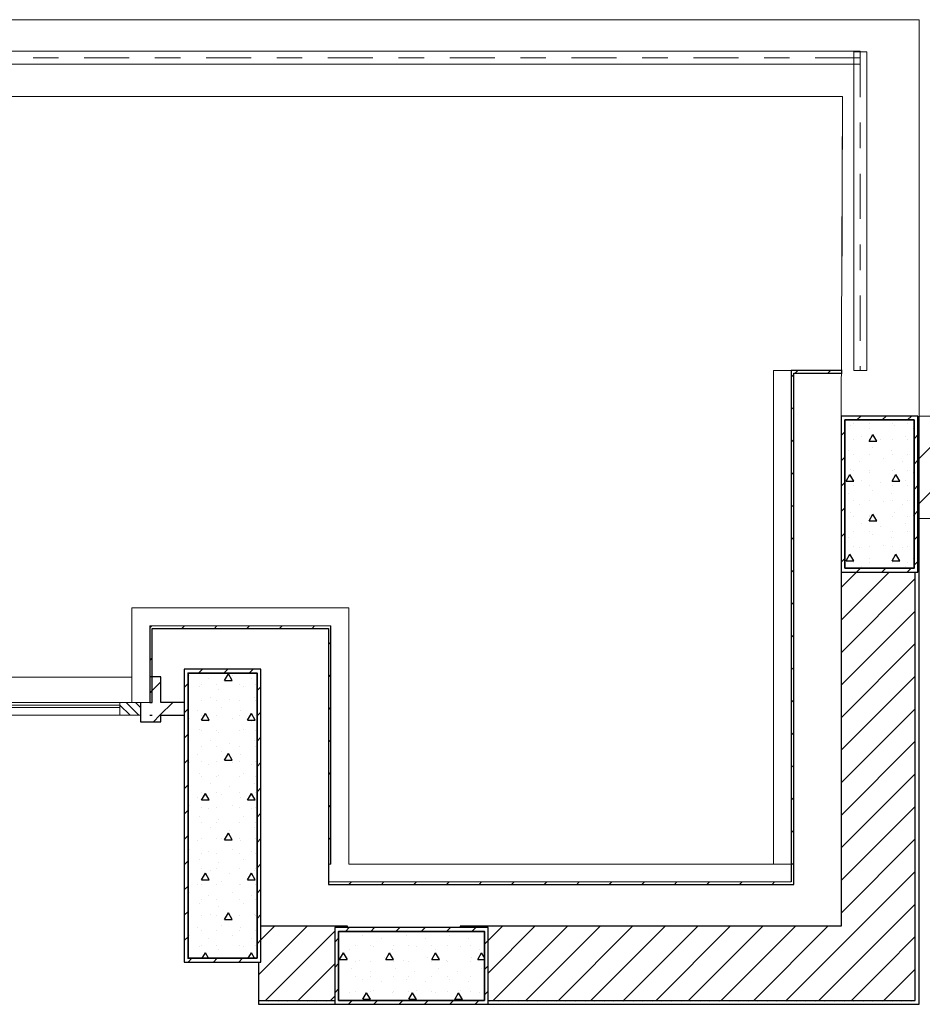
# Model space of a CAD drawing. Extents: x 2506129 to 2506520, y 4550998 to 4551331.
# Drawn here: x 2506160 to 2506163, y 4551321 to 4551325 of the extents above; entities that cross this region are included whole.
import ezdxf

# ---------------------------------------------------------------- set-up
doc = ezdxf.new("R2010")
doc.units = 0
doc.header["$MEASUREMENT"] = 0
doc.set_wipeout_variables(frame=1)
for name, pattern in [('Linee nascoste', [0.19561111164093015, 0.1411111116409302, -0.05449999999999995]), ('Punto & Linea', [0.33513888120651253, 0.1763888835906983, -0.08819444179534913, 0, -0.07055555582046509]), ('Wipeout_Contour', [1, 0, -1])]:
    doc.linetypes.add(name, pattern=pattern)
doc.layers.get('0').update_dxf_attribs({"linetype": 'CONTINUOUS', "lineweight": 5})
for name, color, linetype in [('INFISSI', 9, 'CONTINUOUS'), ('Interni - Arredo', 7, 'CONTINUOUS'), ('Strutturale - Portante', 7, 'CONTINUOUS')]:
    doc.layers.add(name, color=color, linetype=linetype)
pattern_1 = [(45, (2506224.437743138, 4551337.479063848), (-0.06363960862091533, 0.06363960862091533), [])]
pattern_2 = [(0, (2506224.437743138, 4551337.479063848), (0, 0.0375), [0, -0.0375])]
pattern_3 = [(44.99999999999999, (0, 0), (-0.08838834764831843, 0.08838834764831846), []), (44.99999999999999, (-0.01767766952966369, 0.01767766952966369), (-0.08838834764831843, 0.08838834764831846), []), (44.99999999999999, (-0.03535533905932738, 0.03535533905932738), (-0.08838834764831843, 0.08838834764831846), [])]
pattern_4 = [(0, (2506224.437743138, 4551337.479063848), (0, 0.3117691577509906), [0.0300000011920929, -0.1500000059604645]), (0, (2506224.527743142, 4551337.63494842), (0, 0.3117691577509906), [0.0300000011920929, -0.1500000059604645]), (60.00000000000002, (2506224.437743138, 4551337.479063848), (-0.270000010728836, 0.1558845788754952), [0.0300000011920929, -0.1500000059604645]), (60.00000000000002, (2506224.617743145, 4551337.479063848), (-0.270000010728836, 0.1558845788754952), [0.0300000011920929, -0.1500000059604645]), (120, (2506224.467743139, 4551337.479063848), (0.2700000107288359, 0.1558845788754955), [0.03000000119209288, -0.1500000059604643]), (120, (2506224.647743146, 4551337.479063848), (0.2700000107288359, 0.1558845788754955), [0.03000000119209288, -0.1500000059604643]), (0, (2506224.437743138, 4551337.509063849), (0, 0.06000000238418579), [0, -0.06000000238418579, 0, -0.09000000357627869]), (45, (2506224.467743139, 4551337.509063849), (-0.04242640855706679, 0.04242640855706679), [0, -0.04500000178813934, 0, -0.07500000298023222])]
pattern_5 = [(45, (2506224.437743138, 4551337.479063848), (-0.04949747384012135, 0.04949747384012135), [])]

# ---------------------------------------------------------------- blocks, each defined once
blk = doc.blocks.new('F Vetrina 3 14_3')
at = {"layer": 'Strutturale - Portante', "linetype": 'Continuous', "lineweight": 13}
h = blk.add_hatch(dxfattribs=at)
h.set_pattern_fill('ALLUMINIO', color=31, style=0, pattern_type=2)
h.set_pattern_definition(pattern_3)
h.paths.add_polyline_path([(-0.6326611440082565, 0), (-0.6326611440082565, -0.05), (-0.5526611440082565, -0.05), (-0.5526611440082565, 0)], flags=0)
h = blk.add_hatch(dxfattribs=at)
h.set_pattern_fill('ALLUMINIO', color=31, style=0, pattern_type=2)
h.set_pattern_definition(pattern_3)
h.paths.add_polyline_path([(0.5526611440082565, 0), (0.5526611440082565, -0.05), (0.6326611440082565, -0.05), (0.6326611440082565, 0)], flags=0)
at = {"layer": 'Strutturale - Portante', "color": 30, "linetype": 'Continuous', "lineweight": 18}
for p, q in [((-0.6326611440082565, 0), (0.6326611440082565, 0)), ((0.5526611440082563, -0.01), (-0.5526611440082565, -0.01)), ((-0.5526611440082565, -0.02), (0.5526611440082563, -0.02)), ((-0.6326611440082565, -0.05), (0.6326611440082565, -0.05))]:
    blk.add_line(p, q, dxfattribs=at)
at = {"layer": 'Strutturale - Portante', "color": 30, "linetype": 'Continuous', "lineweight": 20}
for p, q in [((-0.6326611440082565, 0), (-0.6326611440082565, -0.05)), ((-0.5526611440082565, 0), (-0.6326611440082565, 0)), ((-0.5526611440082565, -0.05), (-0.5526611440082565, 0)), ((-0.5526611440082565, 0), (0.5526611440082565, 0)), ((0.5526611440082565, 0), (0.5526611440082565, -0.05)), ((0.6326611440082565, 0), (0.5526611440082565, 0)), ((0.6326611440082565, -0.05), (0.6326611440082565, 0)), ((-0.6326611440082565, -0.05), (-0.5526611440082565, -0.05)), ((-0.5526611440082565, -0.05), (0.5526611440082565, -0.05)), ((0.5526611440082565, -0.05), (0.6326611440082565, -0.05))]:
    blk.add_line(p, q, dxfattribs=at)
at = {"layer": 'Strutturale - Portante', "linetype": 'Continuous'}
for p, q in [((-0.6326611440082565, 0), (-0.6326611440082565, -0.05)), ((0.6326611440082565, 0), (0.6326611440082565, -0.05))]:
    blk.add_line(p, q, dxfattribs=at)
blk = doc.blocks.new('F Vetrina 3 14_4')
at = {"layer": 'Strutturale - Portante', "linetype": 'Continuous', "lineweight": 13}
h = blk.add_hatch(dxfattribs=at)
h.set_pattern_fill('ALLUMINIO', color=31, style=0, pattern_type=2)
h.set_pattern_definition(pattern_3)
h.paths.add_polyline_path([(-0.6326611440082565, 0), (-0.6326611440082565, -0.05), (-0.5526611440082565, -0.05), (-0.5526611440082565, 0)], flags=0)
h = blk.add_hatch(dxfattribs=at)
h.set_pattern_fill('ALLUMINIO', color=31, style=0, pattern_type=2)
h.set_pattern_definition(pattern_3)
h.paths.add_polyline_path([(0.5526611440082565, 0), (0.5526611440082565, -0.05), (0.6326611440082565, -0.05), (0.6326611440082565, 0)], flags=0)
at = {"layer": 'Strutturale - Portante', "color": 30, "linetype": 'Continuous', "lineweight": 18}
for p, q in [((-0.6326611440082565, 0), (0.6326611440082565, 0)), ((0.5526611440082563, -0.01), (-0.5526611440082565, -0.01)), ((-0.5526611440082565, -0.02), (0.5526611440082563, -0.02)), ((-0.6326611440082565, -0.05), (0.6326611440082565, -0.05))]:
    blk.add_line(p, q, dxfattribs=at)
at = {"layer": 'Strutturale - Portante', "color": 30, "linetype": 'Continuous', "lineweight": 20}
for p, q in [((-0.6326611440082565, 0), (-0.6326611440082565, -0.05)), ((-0.5526611440082565, 0), (-0.6326611440082565, 0)), ((-0.5526611440082565, -0.05), (-0.5526611440082565, 0)), ((-0.5526611440082565, 0), (0.5526611440082565, 0)), ((0.5526611440082565, 0), (0.5526611440082565, -0.05)), ((0.6326611440082565, 0), (0.5526611440082565, 0)), ((0.6326611440082565, -0.05), (0.6326611440082565, 0)), ((-0.6326611440082565, -0.05), (-0.5526611440082565, -0.05)), ((-0.5526611440082565, -0.05), (0.5526611440082565, -0.05)), ((0.5526611440082565, -0.05), (0.6326611440082565, -0.05))]:
    blk.add_line(p, q, dxfattribs=at)
at = {"layer": 'Strutturale - Portante', "linetype": 'Continuous'}
for p, q in [((-0.6326611440082565, 0), (-0.6326611440082565, -0.05)), ((0.6326611440082565, 0), (0.6326611440082565, -0.05))]:
    blk.add_line(p, q, dxfattribs=at)

msp = doc.modelspace()

# ---------------------------------------------------------------- hatches: boundary and pattern name
at = {"layer": 'Strutturale - Portante', "linetype": 'Continuous', "lineweight": 13}
h = msp.add_hatch(dxfattribs=at)
h.set_pattern_fill('MURATURA', color=9, style=0, pattern_type=2)
h.set_pattern_definition(pattern_1)
h.paths.add_polyline_path([(2506162.843677756, 4551323.248533742), (2506163.043677756, 4551323.248533742), (2506163.043677756, 4551323.258533742), (2506162.843677756, 4551323.258533742)], flags=0)
h = msp.add_hatch(dxfattribs=at)
h.set_pattern_fill('MURATURA', color=9, style=0, pattern_type=2)
h.set_pattern_definition(pattern_1)
h.paths.add_polyline_path([(2506163.333677756, 4551323.080119024), (2506163.343677756, 4551323.080119024), (2506163.343677756, 4551323.258533742), (2506163.333677756, 4551323.248533742)], flags=0)
h = msp.add_hatch(dxfattribs=at)
h.set_pattern_fill('GESSO', color=9, style=0, pattern_type=2)
h.set_pattern_definition(pattern_2)
h.paths.add_polyline_path([(2506163.338677757, 4551322.470119024), (2506163.343677756, 4551322.470119024), (2506163.343677756, 4551323.080119024), (2506163.338677757, 4551323.080119024)], flags=0)
h = msp.add_hatch(dxfattribs=at)
h.set_pattern_fill('MURATURA', color=9, style=0, pattern_type=2)
h.set_pattern_definition(pattern_1)
h.paths.add_polyline_path([(2506163.328677756, 4551320.795119024), (2506163.328677756, 4551322.470119024), (2506163.038677756, 4551322.470119024), (2506163.038677756, 4551321.085119024)], flags=0)
h = msp.add_hatch(dxfattribs=at)
h.set_pattern_fill('GESSO', color=9, style=0, pattern_type=2)
h.set_pattern_definition(pattern_2)
h.paths.add_polyline_path([(2506163.343677756, 4551320.780119024), (2506163.343677756, 4551322.470119024), (2506163.328677756, 4551322.470119024), (2506163.328677756, 4551320.795119024)], flags=0)
h = msp.add_hatch(dxfattribs=at)
h.set_pattern_fill('BLOCCO_TERMICO', color=9, style=0, pattern_type=2)
h.set_pattern_definition(pattern_1)
h.paths.add_polyline_path([(2506160.345214618, 4551322.260119024), (2506160.335214619, 4551322.260119024), (2506160.335214619, 4551321.960119024), (2506160.345214618, 4551321.960119024)], flags=0)
h = msp.add_hatch(dxfattribs=at)
h.set_pattern_fill('BLOCCO_TERMICO', color=9, style=0, pattern_type=2)
h.set_pattern_definition(pattern_1)
h.paths.add_polyline_path([(2506160.335214619, 4551322.250119024), (2506161.043677756, 4551322.250119024), (2506161.043677756, 4551322.260119024), (2506160.335214619, 4551322.260119024)], flags=0)
h = msp.add_hatch(dxfattribs=at)
h.set_pattern_fill('IGNIFUGO', color=11, style=0, pattern_type=2)
h.set_pattern_definition(pattern_5)
h.paths.add_polyline_path([(2506160.770214619, 4551320.945119024), (2506160.770214619, 4551322.090119024), (2506160.470214618, 4551322.090119024), (2506160.470214618, 4551320.945119024)], flags=0)
h.paths.add_polyline_path([(2506160.755214619, 4551320.960119024), (2506160.485214619, 4551320.960119024), (2506160.485214619, 4551322.075119024), (2506160.755214619, 4551322.075119024)], flags=0)
h = msp.add_hatch(dxfattribs=at)
h.set_pattern_fill('MURATURA', color=9, style=0, pattern_type=2)
h.set_pattern_definition(pattern_1)
h.paths.add_polyline_path([(2506160.298560691, 4551321.960119024), (2506160.378560691, 4551321.960119024), (2506160.378560691, 4551322.060119024), (2506160.298560691, 4551322.060119024)], flags=0)
at = {"layer": 'Strutturale - Portante', "linetype": 'Continuous', "lineweight": 25}
h = msp.add_hatch(dxfattribs=at)
h.set_pattern_fill('CEMENTO_ARMATO', color=12, style=0, pattern_type=2)
h.set_pattern_definition(pattern_4)
h.paths.add_polyline_path([(2506160.755214619, 4551320.960119024), (2506160.755214619, 4551322.075119024), (2506160.485214619, 4551322.075119024), (2506160.485214619, 4551320.960119024)], flags=0)
at = {"layer": 'Strutturale - Portante', "linetype": 'Continuous', "lineweight": 13}
h = msp.add_hatch(dxfattribs=at)
h.set_pattern_fill('MURATURA', color=9, style=0, pattern_type=2)
h.set_pattern_definition(pattern_1)
h.paths.add_polyline_path([(2506160.470214618, 4551321.960119018), (2506160.298560681, 4551321.960119018), (2506160.298560681, 4551321.910119024), (2506160.470214618, 4551321.910119024)], flags=0)
h = msp.add_hatch(dxfattribs=at)
h.set_pattern_fill('MURATURA', color=9, style=0, pattern_type=2)
h.set_pattern_definition(pattern_1)
h.paths.add_polyline_path([(2506160.298560691, 4551321.885119024), (2506160.378560691, 4551321.885119024), (2506160.378560691, 4551321.910119024), (2506160.298560691, 4551321.910119024)], flags=0)
h = msp.add_hatch(dxfattribs=at)
h.set_pattern_fill('MURATURA', color=9, style=0, pattern_type=2)
h.set_pattern_definition(pattern_1)
h.paths.add_polyline_path([(2506160.770214619, 4551320.795119024), (2506161.058677756, 4551320.795119024), (2506161.058677756, 4551321.085119024), (2506160.770214619, 4551321.085119024)], flags=0)
h = msp.add_hatch(dxfattribs=at)
h.set_pattern_fill('MURATURA', color=9, style=0, pattern_type=2)
h.set_pattern_definition(pattern_1)
h.paths.add_polyline_path([(2506161.109101876, 4551321.085119024), (2506161.058677756, 4551321.085119024), (2506161.058677756, 4551321.080119024), (2506161.109101876, 4551321.080119024)], flags=0)
h = msp.add_hatch(dxfattribs=at)
h.set_pattern_fill('MURATURA', color=9, style=0, pattern_type=2)
h.set_pattern_definition(pattern_1)
h.paths.add_polyline_path([(2506161.548677756, 4551321.085119024), (2506161.548677756, 4551321.080119024), (2506161.658677756, 4551321.080119024), (2506161.658677756, 4551321.085119024)], flags=0)
h = msp.add_hatch(dxfattribs=at)
h.set_pattern_fill('MURATURA', color=9, style=0, pattern_type=2)
h.set_pattern_definition(pattern_1)
h.paths.add_polyline_path([(2506161.658677756, 4551320.795119024), (2506163.328677756, 4551320.795119024), (2506163.038677756, 4551321.085119024), (2506161.658677756, 4551321.085119024)], flags=0)
h = msp.add_hatch(dxfattribs=at)
h.set_pattern_fill('IGNIFUGO', color=11, style=0, pattern_type=2)
h.set_pattern_definition(pattern_5)
h.paths.add_polyline_path([(2506161.058677756, 4551320.780119024), (2506161.658677756, 4551320.780119024), (2506161.658677756, 4551321.080119024), (2506161.058677756, 4551321.080119024)], flags=0)
h.paths.add_polyline_path([(2506161.073677756, 4551320.795119024), (2506161.073677756, 4551321.065119024), (2506161.643677756, 4551321.065119024), (2506161.643677756, 4551320.795119024)], flags=0)
at = {"layer": 'Strutturale - Portante', "linetype": 'Continuous', "lineweight": 25}
h = msp.add_hatch(dxfattribs=at)
h.set_pattern_fill('CEMENTO_ARMATO', color=12, style=0, pattern_type=2)
h.set_pattern_definition(pattern_4)
h.paths.add_polyline_path([(2506161.073677756, 4551320.795119024), (2506161.643677756, 4551320.795119024), (2506161.643677756, 4551321.065119024), (2506161.073677756, 4551321.065119024)], flags=0)
at = {"layer": 'Strutturale - Portante', "linetype": 'Continuous', "lineweight": 13}
h = msp.add_hatch(dxfattribs=at)
h.set_pattern_fill('MURATURA', color=9, style=0, pattern_type=2)
h.set_pattern_definition(pattern_1)
h.paths.add_polyline_path([(2506160.770214615, 4551320.945119022), (2506160.760384307, 4551320.945119022), (2506160.760384307, 4551320.795119024), (2506160.770214615, 4551320.795119024)], flags=0)
h = msp.add_hatch(dxfattribs=at)
h.set_pattern_fill('GESSO', color=9, style=0, pattern_type=2)
h.set_pattern_definition(pattern_2)
h.paths.add_polyline_path([(2506160.760384306, 4551320.780119024), (2506160.770214619, 4551320.780119024), (2506160.770214619, 4551320.795119024), (2506160.760384306, 4551320.795119024)], flags=0)
h = msp.add_hatch(dxfattribs=at)
h.set_pattern_fill('GESSO', color=9, style=0, pattern_type=2)
h.set_pattern_definition(pattern_2)
h.paths.add_polyline_path([(2506160.770214619, 4551320.780119024), (2506161.058677756, 4551320.780119024), (2506161.058677756, 4551320.795119024), (2506160.770214619, 4551320.795119024)], flags=0)
h = msp.add_hatch(dxfattribs=at)
h.set_pattern_fill('GESSO', color=9, style=0, pattern_type=2)
h.set_pattern_definition(pattern_2)
h.paths.add_polyline_path([(2506161.658677756, 4551320.780119024), (2506163.343677756, 4551320.780119024), (2506163.328677756, 4551320.795119024), (2506161.658677756, 4551320.795119024)], flags=0)

# ---------------------------------------------------------------- linework, layer by layer
at = {"color": 7, "linetype": 'Continuous'}
msp.add_line((2506163.343677756, 4551322.680119024), (2506167.023677762, 4551322.680119024), dxfattribs=at)
at = {"layer": 'Strutturale - Portante', "linetype": 'Continuous'}
for p, q in [((2506162.853677756, 4551323.258533742), (2506162.843677756, 4551323.258533742)), ((2506162.843677756, 4551323.258533742), (2506162.843677756, 4551321.258533742)), ((2506163.343677756, 4551323.258533742), (2506162.843677756, 4551323.258533742)), ((2506162.843677756, 4551323.258533742), (2506162.843677756, 4551323.248533742)), ((2506162.853677756, 4551321.248533742), (2506162.853677756, 4551323.248533742)), ((2506162.853677756, 4551323.248533742), (2506163.333677756, 4551323.248533742)), ((2506163.043677756, 4551323.248533742), (2506163.043677756, 4551323.258533742)), ((2506163.333677756, 4551323.248533742), (2506163.333677756, 4551323.080119024)), ((2506163.343677756, 4551323.080119024), (2506163.343677756, 4551323.258533742)), ((2506163.038677756, 4551323.080119024), (2506163.038677756, 4551321.085119024)), ((2506163.343677756, 4551323.080119024), (2506163.038677756, 4551323.080119024)), ((2506163.343677756, 4551320.780119024), (2506163.343677756, 4551323.080119024)), ((2506163.328677756, 4551320.795119024), (2506163.328677756, 4551322.470119024)), ((2506160.335214619, 4551322.260119024), (2506160.335214619, 4551321.960119024)), ((2506160.345214618, 4551322.260119024), (2506160.335214619, 4551322.260119024)), ((2506161.043677756, 4551322.260119024), (2506160.335214619, 4551322.260119024)), ((2506160.335214619, 4551322.260119024), (2506160.335214619, 4551322.250119024)), ((2506160.345214618, 4551321.960119024), (2506160.345214618, 4551322.250119024)), ((2506160.345214618, 4551322.250119024), (2506161.033677756, 4551322.250119024)), ((2506161.043677756, 4551322.260119024), (2506161.033677756, 4551322.260119024)), ((2506161.043677756, 4551322.250119024), (2506161.043677756, 4551322.260119024)), ((2506161.043677756, 4551321.328533742), (2506161.043677756, 4551322.260119024)), ((2506160.298560691, 4551322.060119024), (2506160.298560691, 4551321.960119024)), ((2506160.378560691, 4551322.060119024), (2506160.298560691, 4551322.060119024)), ((2506160.378560691, 4551321.960119024), (2506160.378560691, 4551322.060119024)), ((2506160.335214619, 4551321.960119024), (2506160.345214618, 4551321.960119024)), ((2506160.470214618, 4551321.960119024), (2506160.378560691, 4551321.960119024)), ((2506160.298560691, 4551321.910119024), (2506160.298560691, 4551321.885119024)), ((2506160.335214619, 4551321.910119024), (2506160.345214618, 4551321.910119024)), ((2506160.378560691, 4551321.885119024), (2506160.378560691, 4551321.910119024)), ((2506160.378560691, 4551321.910119024), (2506160.470214618, 4551321.910119024)), ((2506160.298560691, 4551321.885119024), (2506160.378560691, 4551321.885119024)), ((2506161.033677756, 4551321.328533742), (2506161.043677756, 4551321.328533742)), ((2506161.033677756, 4551321.248533742), (2506162.853677756, 4551321.248533742)), ((2506162.843677756, 4551321.258533742), (2506161.043677756, 4551321.258533742)), ((2506161.109101873, 4551321.085119024), (2506160.770214619, 4551321.085119024)), ((2506161.109101873, 4551321.080119024), (2506161.109101873, 4551321.085119024)), ((2506163.038677756, 4551321.085119024), (2506161.548677756, 4551321.085119024)), ((2506161.548677756, 4551321.085119024), (2506161.548677756, 4551321.080119024)), ((2506160.760384306, 4551320.945119024), (2506160.760384306, 4551320.780119024)), ((2506160.760384306, 4551320.795119024), (2506160.770214619, 4551320.795119024)), ((2506160.760384306, 4551320.780119024), (2506161.109101873, 4551320.780119024)), ((2506160.770214619, 4551320.795119024), (2506161.058677756, 4551320.795119024)), ((2506161.548677756, 4551320.780119024), (2506163.343677756, 4551320.780119024)), ((2506161.658677756, 4551320.795119024), (2506163.328677756, 4551320.795119024))]:
    msp.add_line(p, q, dxfattribs=at)
at = {"layer": 'Strutturale - Portante', "color": 9, "linetype": 'Continuous', "lineweight": 13}
for p, q in [((2506162.843677756, 4551323.23286728), (2506162.853677756, 4551323.24286728)), ((2506162.843677756, 4551323.105588063), (2506162.853677756, 4551323.115588062)), ((2506162.843677756, 4551322.978308845), (2506162.853677756, 4551322.988308845)), ((2506162.843677756, 4551322.851029628), (2506162.853677756, 4551322.861029628)), ((2506162.843677756, 4551322.723750411), (2506162.853677756, 4551322.73375041)), ((2506162.843677756, 4551322.596471193), (2506162.853677756, 4551322.606471194)), ((2506162.843677756, 4551322.469191976), (2506162.853677756, 4551322.479191977)), ((2506162.843677756, 4551322.341912759), (2506162.853677756, 4551322.351912759)), ((2506162.843677756, 4551322.214633542), (2506162.853677756, 4551322.224633542)), ((2506161.033677756, 4551322.186542583), (2506161.043677756, 4551322.196542583)), ((2506162.843677756, 4551322.087354325), (2506162.853677756, 4551322.097354325)), ((2506161.033677756, 4551322.059263366), (2506161.043677756, 4551322.069263366)), ((2506162.843677756, 4551321.960075107), (2506162.853677756, 4551321.970075107)), ((2506161.033677756, 4551321.931984149), (2506161.043677756, 4551321.941984149)), ((2506161.033677756, 4551321.804704932), (2506161.043677756, 4551321.814704931)), ((2506162.843677756, 4551321.83279589), (2506162.853677756, 4551321.84279589)), ((2506162.843677756, 4551321.705516673), (2506162.853677756, 4551321.715516672)), ((2506161.033677756, 4551321.677425714), (2506161.043677756, 4551321.687425714)), ((2506162.843677756, 4551321.578237455), (2506162.853677756, 4551321.588237455)), ((2506161.033677756, 4551321.550146497), (2506161.043677756, 4551321.560146497)), ((2506161.033677756, 4551321.422867279), (2506161.043677756, 4551321.432867279)), ((2506162.843677756, 4551321.450958238), (2506162.853677756, 4551321.460958239)), ((2506162.843677756, 4551321.323679021), (2506162.853677756, 4551321.333679021)), ((2506161.113902653, 4551321.248533742), (2506161.123902652, 4551321.258533742)), ((2506161.24118187, 4551321.248533742), (2506161.25118187, 4551321.258533742)), ((2506161.368461087, 4551321.248533742), (2506161.378461087, 4551321.258533742)), ((2506161.495740304, 4551321.248533742), (2506161.505740304, 4551321.258533742)), ((2506161.623019522, 4551321.248533742), (2506161.633019521, 4551321.258533742)), ((2506161.750298739, 4551321.248533742), (2506161.760298739, 4551321.258533742)), ((2506161.877577956, 4551321.248533742), (2506161.887577956, 4551321.258533742)), ((2506162.004857173, 4551321.248533742), (2506162.014857173, 4551321.258533742)), ((2506162.132136391, 4551321.248533742), (2506162.14213639, 4551321.258533742)), ((2506162.259415608, 4551321.248533742), (2506162.269415608, 4551321.258533742)), ((2506162.386694825, 4551321.248533742), (2506162.396694825, 4551321.258533742)), ((2506162.513974042, 4551321.248533742), (2506162.523974042, 4551321.258533742)), ((2506162.641253259, 4551321.248533742), (2506162.65125326, 4551321.258533742)), ((2506162.768532477, 4551321.248533742), (2506162.778532477, 4551321.258533742))]:
    msp.add_line(p, q, dxfattribs=at)
at = {"layer": 'Strutturale - Portante', "color": 132, "linetype": 'Linee nascoste', "lineweight": 20}
msp.add_line((2506161.368677756, 4551320.780119024), (2506161.068677756, 4551320.780119024), dxfattribs=at)
at = {"layer": 'Strutturale - Portante', "color": 12, "linetype": 'Continuous', "lineweight": 25, "flags": 128}
for points in [[(2506160.770214619, 4551320.945119024), (2506160.770214619, 4551322.090119024), (2506160.470214618, 4551322.090119024), (2506160.470214618, 4551320.945119024)], [(2506161.058677756, 4551320.780119024), (2506161.658677756, 4551320.780119024), (2506161.658677756, 4551321.080119024), (2506161.058677756, 4551321.080119024)]]:
    msp.add_lwpolyline(points, close=True, dxfattribs=at)
at = {"layer": 'Strutturale - Portante', "color": 111, "linetype": 'Continuous', "lineweight": 20, "flags": 128}
msp.add_lwpolyline([(2506158.990214618, 4551321.960119024), (2506160.301295363, 4551321.960119024), (2506160.301295363, 4551322.059712047), (2506158.990214618, 4551322.059712047)], close=True, dxfattribs=at)
at = {"layer": 'Strutturale - Portante', "color": 12, "linetype": 'Continuous', "lineweight": 35, "flags": 128}
for points in [[(2506160.755214619, 4551320.960119024), (2506160.755214619, 4551322.075119024), (2506160.485214619, 4551322.075119024), (2506160.485214619, 4551320.960119024)], [(2506161.073677756, 4551320.795119024), (2506161.643677756, 4551320.795119024), (2506161.643677756, 4551321.065119024), (2506161.073677756, 4551321.065119024)]]:
    msp.add_lwpolyline(points, close=True, dxfattribs=at)

# ---------------------------------------------------------------- block references
at = {"layer": 'Strutturale - Portante', "color": 21, "linetype": 'Continuous', "lineweight": 18, "xscale": -1}
for name in ['F Vetrina 3 14_3', 'F Vetrina 3 14_4']:
    msp.add_blockref(name, (2506159.665899547, 4551321.960119024), dxfattribs=at)

# ---------------------------------------------------------------- wipeouts: each hides what was drawn before it
at = {"color": 254, "linetype": 'Wipeout_Contour', "lineweight": 0, "ltscale": 6904.532248915057}
msp.add_wipeout([(2506163.3436777554, 4551324.630119024), (2506139.201751481, 4551324.630119024), (2506139.5017514806, 4551324.330119024), (2506163.0436777556, 4551324.330119024)], dxfattribs=at).dxf.layer = 'Strutturale - Portante'

# ---------------------------------------------------------------- next in the draw order: linework, layer by layer
at = {"layer": 'Strutturale - Portante', "color": 251, "linetype": 'Continuous', "lineweight": 20}
for p, q in [((2506163.343677756, 4551324.630119024), (2506139.201751481, 4551324.630119024)), ((2506139.501751481, 4551324.330119024), (2506163.043677756, 4551324.330119024))]:
    msp.add_line(p, q, dxfattribs=at)

# ---------------------------------------------------------------- next in the draw order: wipeouts: each hides what was drawn before it
at = {"color": 254, "linetype": 'Wipeout_Contour', "lineweight": 0, "ltscale": 6931.554338845417}
msp.add_wipeout([(2506162.793677756, 4551323.258533742), (2506162.793677756, 4551321.308533742), (2506162.843677756, 4551321.258533742), (2506162.843677756, 4551323.2485337425)], dxfattribs=at).dxf.layer = 'Strutturale - Portante'
at = {"color": 254, "linetype": 'Wipeout_Contour', "lineweight": 0, "ltscale": 6921.653573284487}
msp.add_wipeout([(2506160.3352146177, 4551322.010119024), (2506158.990214618, 4551322.010119024), (2506158.990214618, 4551321.960119024), (2506160.3352146177, 4551321.960119024)], dxfattribs=at).dxf.layer = 'Strutturale - Portante'

# ---------------------------------------------------------------- next in the draw order: linework, layer by layer
at = {"layer": 'Strutturale - Portante', "color": 251, "linetype": 'Continuous', "lineweight": 20}
for p, q in [((2506162.793677756, 4551323.258533742), (2506162.793677756, 4551321.308533742)), ((2506162.843677756, 4551321.258533742), (2506162.843677756, 4551323.248533742)), ((2506160.335214619, 4551321.960119024), (2506160.335214619, 4551322.010119024)), ((2506158.990214618, 4551321.960119024), (2506160.335214619, 4551321.960119024))]:
    msp.add_line(p, q, dxfattribs=at)

# ---------------------------------------------------------------- next in the draw order: wipeouts: each hides what was drawn before it
at = {"color": 254, "linetype": 'Wipeout_Contour', "lineweight": 0, "ltscale": 6936.67655879469}
msp.add_wipeout([(2506163.043677756, 4551323.080119024), (2506163.343677756, 4551323.080119024), (2506163.343677756, 4551324.630119024), (2506163.043677756, 4551324.330119024)], dxfattribs=at).dxf.layer = 'Strutturale - Portante'

# ---------------------------------------------------------------- next in the draw order: hatches: boundary and pattern name
at = {"layer": 'INFISSI', "linetype": 'Continuous'}
h = msp.add_hatch(dxfattribs=at)
h.set_pattern_fill('ANSI31', color=0)
h.set_pattern_definition([(45, (0, 105.2906324211508), (-0.08838834764831843, 0.08838834764831845), [])])
h.paths.add_polyline_path([(2506163.343677756, 4551323.080119024), (2506167.038677765, 4551323.080119024), (2506167.038677765, 4551322.680119024), (2506163.343677756, 4551322.680119024)])
at = {"layer": 'Strutturale - Portante', "linetype": 'Continuous', "lineweight": 13}
h = msp.add_hatch(dxfattribs=at)
h.set_pattern_fill('IGNIFUGO', color=11, style=0, pattern_type=2)
h.set_pattern_definition(pattern_5)
h.paths.add_polyline_path([(2506163.038677756, 4551322.470119024), (2506163.338677756, 4551322.470119024), (2506163.338677756, 4551323.080119024), (2506163.038677756, 4551323.080119024)], flags=0)
h.paths.add_polyline_path([(2506163.053677756, 4551322.485119024), (2506163.053677756, 4551323.065119024), (2506163.323677756, 4551323.065119024), (2506163.323677756, 4551322.485119024)], flags=0)
at = {"layer": 'Strutturale - Portante', "linetype": 'Continuous', "lineweight": 25}
h = msp.add_hatch(dxfattribs=at)
h.set_pattern_fill('CEMENTO_ARMATO', color=12, style=0, pattern_type=2)
h.set_pattern_definition(pattern_4)
h.paths.add_polyline_path([(2506163.053677756, 4551322.485119024), (2506163.323677756, 4551322.485119024), (2506163.323677756, 4551323.065119024), (2506163.053677756, 4551323.065119024)], flags=0)

# ---------------------------------------------------------------- next in the draw order: linework, layer by layer
at = {"color": 7, "linetype": 'Continuous'}
msp.add_line((2506163.343677756, 4551323.080119024), (2506167.023677762, 4551323.080119024), dxfattribs=at)
msp.add_lwpolyline([(2506163.343677756, 4551323.080119024), (2506167.038677765, 4551323.080119024), (2506167.038677765, 4551322.680119024), (2506163.343677756, 4551322.680119024)], close=True, dxfattribs=at)
at = {"layer": 'Interni - Arredo', "color": 124, "linetype": 'Continuous', "lineweight": 20}
for p, q in [((2506139.338165278, 4551324.506616902), (2506163.113660991, 4551324.506616902)), ((2506163.088660991, 4551324.504083934), (2506163.138660991, 4551324.504083934)), ((2506163.088660991, 4551323.258533742), (2506163.088660991, 4551324.504083934)), ((2506163.113660991, 4551324.506616902), (2506163.113660991, 4551324.456616902)), ((2506163.138660991, 4551324.504083934), (2506163.138660991, 4551323.258533742)), ((2506163.113660991, 4551324.456616902), (2506139.338165278, 4551324.456616902)), ((2506163.138660991, 4551323.258533742), (2506163.088660991, 4551323.258533742))]:
    msp.add_line(p, q, dxfattribs=at)
at = {"layer": 'Interni - Arredo', "color": 124, "linetype": 'Punto & Linea', "lineweight": 20}
for p, q in [((2506163.113660991, 4551324.481616902), (2506139.338165278, 4551324.481616902)), ((2506163.113660991, 4551324.504083934), (2506163.113660991, 4551323.258533742))]:
    msp.add_line(p, q, dxfattribs=at)
at = {"layer": 'Strutturale - Portante', "color": 251, "linetype": 'Continuous', "lineweight": 20}
for p, q in [((2506163.343677756, 4551323.080119024), (2506163.343677756, 4551324.630119024)), ((2506163.043677756, 4551324.330119024), (2506163.038677756, 4551323.080119024))]:
    msp.add_line(p, q, dxfattribs=at)
at = {"layer": 'Strutturale - Portante', "color": 12, "linetype": 'Continuous', "lineweight": 25, "flags": 128}
msp.add_lwpolyline([(2506163.038677756, 4551322.470119024), (2506163.338677756, 4551322.470119024), (2506163.338677756, 4551323.080119024), (2506163.038677756, 4551323.080119024)], close=True, dxfattribs=at)
at = {"layer": 'Strutturale - Portante', "color": 12, "linetype": 'Continuous', "lineweight": 35, "flags": 128}
msp.add_lwpolyline([(2506163.053677756, 4551322.485119024), (2506163.323677756, 4551322.485119024), (2506163.323677756, 4551323.065119024), (2506163.053677756, 4551323.065119024)], close=True, dxfattribs=at)

# ---------------------------------------------------------------- next in the draw order: wipeouts: each hides what was drawn before it
at = {"color": 254, "linetype": 'Wipeout_Contour', "lineweight": 0, "ltscale": 6926.270923834773}
msp.add_wipeout([(2506162.793677756, 4551321.308533742), (2506161.043677756, 4551321.308533742), (2506161.043677756, 4551321.258533742), (2506162.843677756, 4551321.258533742)], dxfattribs=at).dxf.layer = 'Strutturale - Portante'

# ---------------------------------------------------------------- next in the draw order: linework, layer by layer
at = {"layer": 'Strutturale - Portante', "color": 251, "linetype": 'Continuous', "lineweight": 20}
for p, q in [((2506162.793677756, 4551321.308533742), (2506161.043677756, 4551321.308533742)), ((2506161.043677756, 4551321.308533742), (2506161.043677756, 4551321.258533742)), ((2506161.043677756, 4551321.258533742), (2506162.843677756, 4551321.258533742))]:
    msp.add_line(p, q, dxfattribs=at)

# ---------------------------------------------------------------- next in the draw order: wipeouts: each hides what was drawn before it
at = {"color": 254, "linetype": 'Wipeout_Contour', "lineweight": 0, "ltscale": 6931.506401653372}
msp.add_wipeout([(2506162.773677756, 4551323.258533741), (2506162.773677756, 4551321.274751756), (2506162.8436777564, 4551321.274751756), (2506162.8436777564, 4551323.258533741)], dxfattribs=at).dxf.layer = 'Strutturale - Portante'
at = {"color": 254, "linetype": 'Wipeout_Contour', "lineweight": 0, "ltscale": 6925.150436043245}
msp.add_wipeout([(2506161.093677756, 4551321.308533742), (2506161.093677756, 4551322.310119024), (2506161.043677756, 4551322.260119024), (2506161.043677756, 4551321.308533742)], dxfattribs=at).dxf.layer = 'Strutturale - Portante'

# ---------------------------------------------------------------- next in the draw order: linework, layer by layer
at = {"layer": 'Strutturale - Portante', "color": 251, "linetype": 'Continuous', "lineweight": 20}
for p, q in [((2506162.773677756, 4551323.258533742), (2506162.773677756, 4551321.274751756)), ((2506162.843677756, 4551323.258533742), (2506162.773677756, 4551323.258533742)), ((2506162.843677756, 4551321.274751756), (2506162.843677756, 4551323.258533742)), ((2506161.093677756, 4551321.308533742), (2506161.093677756, 4551322.310119024)), ((2506161.043677756, 4551322.260119024), (2506161.043677756, 4551321.308533742)), ((2506161.043677756, 4551321.308533742), (2506161.093677756, 4551321.308533742)), ((2506162.773677756, 4551321.274751756), (2506162.843677756, 4551321.274751756))]:
    msp.add_line(p, q, dxfattribs=at)

# ---------------------------------------------------------------- next in the draw order: wipeouts: each hides what was drawn before it
at = {"color": 254, "linetype": 'Wipeout_Contour', "lineweight": 0, "ltscale": 6925.445177254957}
msp.add_wipeout([(2506161.0936777554, 4551322.310119024), (2506160.285214618, 4551322.310119024), (2506160.335214618, 4551322.260119024), (2506161.043677755, 4551322.260119024)], dxfattribs=at).dxf.layer = 'Strutturale - Portante'
at = {"color": 254, "linetype": 'Wipeout_Contour', "lineweight": 0, "ltscale": 6926.300237097592}
msp.add_wipeout([(2506162.8436777554, 4551321.328533743), (2506161.033677756, 4551321.328533743), (2506161.033677756, 4551321.258533742), (2506162.8436777554, 4551321.258533742)], dxfattribs=at).dxf.layer = 'Strutturale - Portante'

# ---------------------------------------------------------------- next in the draw order: linework, layer by layer
at = {"layer": 'Strutturale - Portante', "color": 251, "linetype": 'Continuous', "lineweight": 20}
for p, q in [((2506161.093677756, 4551322.310119024), (2506160.285214618, 4551322.310119024)), ((2506160.335214619, 4551322.260119024), (2506161.043677756, 4551322.260119024)), ((2506161.043677756, 4551321.328533742), (2506161.033677756, 4551321.328533742)), ((2506161.033677756, 4551321.328533742), (2506161.033677756, 4551321.258533742)), ((2506162.843677756, 4551321.328533742), (2506161.113677756, 4551321.328533742)), ((2506162.843677756, 4551321.258533742), (2506162.843677756, 4551321.328533742)), ((2506161.033677756, 4551321.258533742), (2506162.843677756, 4551321.258533742))]:
    msp.add_line(p, q, dxfattribs=at)

# ---------------------------------------------------------------- next in the draw order: wipeouts: each hides what was drawn before it
at = {"color": 254, "linetype": 'Wipeout_Contour', "lineweight": 0, "ltscale": 6925.207010060956}
msp.add_wipeout([(2506161.1136777564, 4551321.328533742), (2506161.1136777564, 4551322.330119023), (2506161.043677756, 4551322.260119024), (2506161.043677756, 4551321.328533742)], dxfattribs=at).dxf.layer = 'Strutturale - Portante'

# ---------------------------------------------------------------- next in the draw order: linework, layer by layer
at = {"layer": 'Strutturale - Portante', "color": 251, "linetype": 'Continuous', "lineweight": 20}
for p, q in [((2506161.113677756, 4551321.328533742), (2506161.113677756, 4551322.330119024)), ((2506161.043677756, 4551322.260119024), (2506161.043677756, 4551321.328533742))]:
    msp.add_line(p, q, dxfattribs=at)

# ---------------------------------------------------------------- next in the draw order: wipeouts: each hides what was drawn before it
at = {"color": 254, "linetype": 'Wipeout_Contour', "lineweight": 0, "ltscale": 6925.472895106475}
msp.add_wipeout([(2506161.1136777555, 4551322.330119024), (2506160.265214618, 4551322.330119024), (2506160.335214618, 4551322.260119024), (2506161.043677755, 4551322.260119024)], dxfattribs=at).dxf.layer = 'Strutturale - Portante'

# ---------------------------------------------------------------- next in the draw order: linework, layer by layer
at = {"layer": 'Strutturale - Portante', "color": 251, "linetype": 'Continuous', "lineweight": 20}
for p, q in [((2506161.113677756, 4551322.330119024), (2506160.265214618, 4551322.330119024)), ((2506160.335214619, 4551322.260119024), (2506161.043677756, 4551322.260119024))]:
    msp.add_line(p, q, dxfattribs=at)
at = {"layer": 'Strutturale - Portante', "linetype": 'Continuous'}
msp.add_line((2506161.033677756, 4551322.250119024), (2506161.033677756, 4551321.248533742), dxfattribs=at)

# ---------------------------------------------------------------- next in the draw order: wipeouts: each hides what was drawn before it
at = {"color": 254, "linetype": 'Wipeout_Contour', "lineweight": 0, "ltscale": 6923.755199432077}
msp.add_wipeout([(2506160.265214618, 4551322.330119024), (2506160.265214618, 4551321.960119024), (2506160.335214618, 4551321.960119024), (2506160.335214618, 4551322.260119025)], dxfattribs=at).dxf.layer = 'Strutturale - Portante'

# ---------------------------------------------------------------- next in the draw order: linework, layer by layer
at = {"layer": 'Strutturale - Portante', "color": 251, "linetype": 'Continuous', "lineweight": 20}
for p, q in [((2506160.265214618, 4551322.330119024), (2506160.265214618, 4551321.960119024)), ((2506160.335214619, 4551321.960119024), (2506160.335214619, 4551322.260119024)), ((2506160.265214618, 4551321.960119024), (2506160.335214619, 4551321.960119024))]:
    msp.add_line(p, q, dxfattribs=at)

doc.saveas('drawing.dxf')
